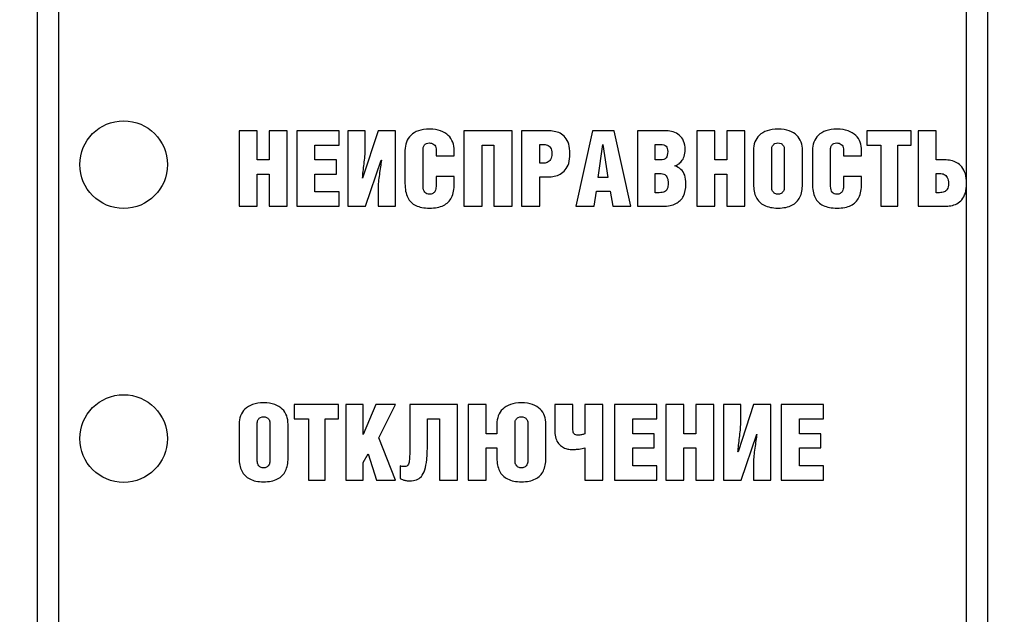
# Model space of a CAD drawing. Units: millimetres. Extents: x 4517 to 4937, y 1593 to 1890.
# Drawn here: x 4678 to 4700, y 1821 to 1835 of the extents above; entities that cross this region are included whole.
import ezdxf

# ---------------------------------------------------------------- set-up
doc = ezdxf.new("R2010")
doc.units = ezdxf.units.MM
doc.styles.get("Standard").update_dxf_attribs({"font": 'arial.ttf'})
doc.dimstyles.new('Bolid 1_2', dxfattribs={"dimtxt": 3.5, "dimasz": 3.5, "dimexe": 0.18, "dimexo": 0.0625, "dimgap": 1, "dimtad": 1, "dimjust": 1, "dimdec": 1, "dimlfac": 2, "dimzin": 0, "dimdsep": 46, "dimtxsty": 'Standard', "dimcen": 0.09, "dimadec": 0, "dimazin": 0, "dimtfac": 1, "dimtdec": 1, "dimtofl": 0, "dimtmove": 0, "dimatfit": 0, "dimfxl": 1, "dimtolj": 1, "dimtzin": 0, "dimarcsym": 0})

# ---------------------------------------------------------------- blocks, each defined once
blk = doc.blocks.new('*D58')
at = {"color": 0, "linetype": 'Continuous', "lineweight": -2, "transparency": 16777216}
for p, q in [((4571.768, 1774.541), (4571.768, 1866.975)), ((4741.768, 1774.541), (4741.768, 1866.975)), ((4575.268, 1866.795), (4738.268, 1866.795))]:
    blk.add_line(p, q, dxfattribs=at)
at = {"color": 0, "linetype": 'Continuous', "transparency": 16777216}
for points in [[(4575.268, 1867.378), (4575.268, 1866.211), (4571.768, 1866.795)], [(4738.268, 1867.378), (4738.268, 1866.211), (4741.768, 1866.795)]]:
    blk.add_solid(points, dxfattribs=at)
at = {"layer": 'Defpoints', "color": 0, "linetype": 'Continuous', "transparency": 16777216}
for p in [(4741.768, 1866.795), (4571.768, 1774.478), (4741.768, 1774.478)]:
    blk.add_point(p, dxfattribs=at)
at = {"color": 0, "linetype": 'Continuous', "transparency": 16777216, "insert": (4653.146, 1869.583), "char_height": 3.5, "attachment_point": 5}
blk.add_mtext('\\A1;340', dxfattribs=at)

msp = doc.modelspace()

# ---------------------------------------------------------------- linework, layer by layer
at = {"linetype": 'Continuous'}
for points, knots in [([(4699.531, 1853.366), (4699.787, 1853.366), (4699.996, 1853.141), (4699.996, 1852.866), (4699.996, 1852.866), (4699.996, 1852.866), (4699.996, 1779.157), (4699.996, 1779.157), (4699.996, 1779.157), (4699.996, 1778.882), (4699.787, 1778.657), (4699.531, 1778.657), (4699.531, 1778.657), (4699.531, 1778.657), (4678.781, 1778.657), (4678.781, 1778.657), (4678.781, 1778.657), (4678.525, 1778.657), (4678.316, 1778.881), (4678.316, 1779.157), (4678.316, 1779.157), (4678.316, 1779.157), (4678.316, 1852.866), (4678.316, 1852.866), (4678.316, 1852.866), (4678.316, 1853.141), (4678.525, 1853.366), (4678.781, 1853.366)], [0.125, 0.125, 0.125, 0.125, 0.25, 0.25, 0.25, 0.25, 0.375, 0.375, 0.375, 0.375, 0.5, 0.5, 0.5, 0.5, 0.625, 0.625, 0.625, 0.625, 0.75, 0.75, 0.75, 0.75, 0.875, 0.875, 0.875, 0.875, 1, 1, 1, 1]), ([(4681.282, 1831.617), (4681.282, 1832.17), (4680.834, 1832.617), (4680.282, 1832.617), (4680.282, 1832.617), (4679.73, 1832.617), (4679.282, 1832.17), (4679.282, 1831.617), (4679.282, 1831.617), (4679.282, 1831.065), (4679.73, 1830.617), (4680.282, 1830.617), (4680.282, 1830.617), (4680.834, 1830.617), (4681.282, 1831.065), (4681.282, 1831.617)], [0, 0, 0, 0, 0.25, 0.25, 0.25, 0.25, 0.5, 0.5, 0.5, 0.5, 0.75, 0.75, 0.75, 0.75, 1, 1, 1, 1]), ([(4687.191, 1832.098), (4687.213, 1832.107), (4687.235, 1832.112), (4687.258, 1832.112), (4687.258, 1832.112), (4687.275, 1832.112), (4687.292, 1832.109), (4687.309, 1832.104)], [0.26470588, 0.26470588, 0.26470588, 0.26470588, 0.29411765, 0.29411765, 0.29411765, 0.29411766, 0.32352941, 0.32352941, 0.32352941, 0.32352941]), ([(4696.488, 1832.098), (4696.51, 1832.107), (4696.532, 1832.112), (4696.556, 1832.112), (4696.556, 1832.112), (4696.572, 1832.112), (4696.589, 1832.109), (4696.607, 1832.104)], [0.26470588, 0.26470588, 0.26470588, 0.26470588, 0.29411765, 0.29411765, 0.29411765, 0.29411766, 0.32352941, 0.32352941, 0.32352941, 0.32352941]), ([(4699.41, 1831.564), (4699.377, 1831.604), (4699.339, 1831.637), (4699.296, 1831.66), (4699.296, 1831.66), (4699.253, 1831.684), (4699.208, 1831.701), (4699.16, 1831.711)], [0.6666667, 0.6666667, 0.6666667, 0.6666667, 0.7333333, 0.7333333, 0.7333333, 0.7333333, 0.8, 0.8, 0.8, 0.8]), ([(4693.055, 1830.901), (4693.094, 1830.977), (4693.113, 1831.068), (4693.113, 1831.176), (4693.113, 1831.176), (4693.113, 1831.256), (4693.103, 1831.322), (4693.084, 1831.376), (4693.084, 1831.376), (4693.064, 1831.43), (4693.036, 1831.474), (4692.998, 1831.509)], [0.1764706, 0.1764706, 0.1764706, 0.1764706, 0.2352941, 0.2352941, 0.2352941, 0.2352941, 0.2941176, 0.2941176, 0.2941176, 0.2941177, 0.3529412, 0.3529412, 0.3529412, 0.3529412]), ([(4694.714, 1830.876), (4694.754, 1830.795), (4694.815, 1830.733), (4694.898, 1830.691), (4694.898, 1830.691), (4694.981, 1830.649), (4695.086, 1830.627), (4695.213, 1830.627)], [0.375, 0.375, 0.375, 0.375, 0.4375, 0.4375, 0.4375, 0.4375, 0.5, 0.5, 0.5, 0.5]), ([(4695.282, 1830.96), (4695.26, 1830.949), (4695.237, 1830.943), (4695.213, 1830.943), (4695.213, 1830.943), (4695.189, 1830.943), (4695.166, 1830.949), (4695.144, 1830.96)], [0.4285714, 0.4285714, 0.4285714, 0.4285714, 0.5, 0.5, 0.5, 0.5, 0.5714286, 0.5714286, 0.5714286, 0.5714286]), ([(4681.282, 1825.367), (4681.282, 1825.92), (4680.834, 1826.367), (4680.282, 1826.367), (4680.282, 1826.367), (4679.73, 1826.367), (4679.282, 1825.92), (4679.282, 1825.367), (4679.282, 1825.367), (4679.282, 1824.815), (4679.73, 1824.367), (4680.282, 1824.367), (4680.282, 1824.367), (4680.834, 1824.367), (4681.282, 1824.815), (4681.282, 1825.367)], [0, 0, 0, 0, 0.25, 0.25, 0.25, 0.25, 0.5, 0.5, 0.5, 0.5, 0.75, 0.75, 0.75, 0.75, 1, 1, 1, 1]), ([(4690.731, 1825.454), (4690.707, 1825.448), (4690.679, 1825.446), (4690.649, 1825.446), (4690.649, 1825.446), (4690.609, 1825.446), (4690.58, 1825.455), (4690.562, 1825.475)], [0.76190476, 0.76190476, 0.76190476, 0.76190476, 0.80952381, 0.80952381, 0.80952381, 0.80952382, 0.85714286, 0.85714286, 0.85714286, 0.85714286]), ([(4690.394, 1825.133), (4690.428, 1825.124), (4690.46, 1825.119), (4690.49, 1825.119), (4690.49, 1825.119), (4690.531, 1825.119), (4690.566, 1825.12), (4690.596, 1825.121)], [0.23809524, 0.23809524, 0.23809524, 0.23809524, 0.28571429, 0.28571429, 0.28571429, 0.2857143, 0.33333333, 0.33333333, 0.33333333, 0.33333333]), ([(4683.544, 1824.714), (4683.522, 1824.703), (4683.499, 1824.697), (4683.475, 1824.697), (4683.475, 1824.697), (4683.451, 1824.697), (4683.428, 1824.703), (4683.406, 1824.714)], [0.4285714, 0.4285714, 0.4285714, 0.4285714, 0.5, 0.5, 0.5, 0.5, 0.5714286, 0.5714286, 0.5714286, 0.5714286]), ([(4689.425, 1824.714), (4689.403, 1824.703), (4689.38, 1824.697), (4689.356, 1824.697), (4689.356, 1824.697), (4689.333, 1824.697), (4689.31, 1824.703), (4689.288, 1824.714)], [0.4285714, 0.4285714, 0.4285714, 0.4285714, 0.5, 0.5, 0.5, 0.5, 0.5714286, 0.5714286, 0.5714286, 0.5714286])]:
    msp.add_open_spline(points, degree=3, knots=knots, dxfattribs=at)
for points in [[(4678.803, 1784.617), (4678.803, 1784.617), (4678.803, 1852.368), (4678.803, 1852.368)], [(4699.51, 1852.368), (4699.51, 1852.368), (4699.51, 1784.617), (4699.51, 1784.617)], [(4682.917, 1832.39), (4682.917, 1832.39), (4682.917, 1830.667), (4682.917, 1830.667)], [(4683.331, 1832.39), (4683.331, 1832.39), (4682.917, 1832.39), (4682.917, 1832.39)], [(4683.331, 1831.725), (4683.331, 1831.725), (4683.331, 1832.39), (4683.331, 1832.39)], [(4683.602, 1832.39), (4683.602, 1832.39), (4683.602, 1831.725), (4683.602, 1831.725)], [(4684.017, 1832.39), (4684.017, 1832.39), (4683.602, 1832.39), (4683.602, 1832.39)], [(4684.017, 1830.667), (4684.017, 1830.667), (4684.017, 1832.39), (4684.017, 1832.39)], [(4684.233, 1832.39), (4684.233, 1832.39), (4684.233, 1830.667), (4684.233, 1830.667)], [(4685.197, 1832.39), (4685.197, 1832.39), (4684.233, 1832.39), (4684.233, 1832.39)], [(4685.197, 1832.064), (4685.197, 1832.064), (4685.197, 1832.39), (4685.197, 1832.39)], [(4685.796, 1832.39), (4685.796, 1832.39), (4685.401, 1832.39), (4685.401, 1832.39)], [(4685.401, 1832.39), (4685.401, 1832.39), (4685.401, 1830.667), (4685.401, 1830.667)], [(4686.086, 1832.39), (4686.086, 1832.39), (4685.736, 1831.308), (4685.736, 1831.308)], [(4685.796, 1831.963), (4685.796, 1831.963), (4685.796, 1832.39), (4685.796, 1832.39)], [(4686.482, 1832.39), (4686.482, 1832.39), (4686.086, 1832.39), (4686.086, 1832.39)], [(4686.482, 1830.667), (4686.482, 1830.667), (4686.482, 1832.39), (4686.482, 1832.39)], [(4686.835, 1832.286), (4686.79, 1832.242), (4686.756, 1832.19), (4686.735, 1832.132)], [(4687.01, 1832.39), (4686.939, 1832.366), (4686.881, 1832.331), (4686.835, 1832.286)], [(4687.263, 1832.428), (4687.165, 1832.428), (4687.081, 1832.415), (4687.01, 1832.39)], [(4687.515, 1832.39), (4687.444, 1832.415), (4687.36, 1832.428), (4687.263, 1832.428)], [(4687.69, 1832.284), (4687.644, 1832.329), (4687.585, 1832.364), (4687.515, 1832.39)], [(4687.791, 1832.129), (4687.769, 1832.188), (4687.735, 1832.24), (4687.69, 1832.284)], [(4689.145, 1832.39), (4689.145, 1832.39), (4688.045, 1832.39), (4688.045, 1832.39)], [(4688.045, 1832.39), (4688.045, 1832.39), (4688.045, 1830.667), (4688.045, 1830.667)], [(4689.145, 1830.667), (4689.145, 1830.667), (4689.145, 1832.39), (4689.145, 1832.39)], [(4689.361, 1832.39), (4689.361, 1832.39), (4689.361, 1830.667), (4689.361, 1830.667)], [(4689.963, 1832.39), (4689.963, 1832.39), (4689.361, 1832.39), (4689.361, 1832.39)], [(4690.107, 1832.377), (4690.06, 1832.386), (4690.011, 1832.39), (4689.963, 1832.39)], [(4690.244, 1832.332), (4690.201, 1832.354), (4690.155, 1832.369), (4690.107, 1832.377)], [(4690.358, 1832.239), (4690.325, 1832.279), (4690.286, 1832.31), (4690.244, 1832.332)], [(4690.437, 1832.088), (4690.418, 1832.149), (4690.392, 1832.2), (4690.358, 1832.239)], [(4690.977, 1832.39), (4690.977, 1832.39), (4690.603, 1830.667), (4690.603, 1830.667)], [(4691.473, 1832.39), (4691.473, 1832.39), (4690.977, 1832.39), (4690.977, 1832.39)], [(4691.854, 1830.667), (4691.854, 1830.667), (4691.473, 1832.39), (4691.473, 1832.39)], [(4692.01, 1832.39), (4692.01, 1832.39), (4692.01, 1830.667), (4692.01, 1830.667)], [(4692.672, 1832.39), (4692.672, 1832.39), (4692.01, 1832.39), (4692.01, 1832.39)], [(4692.823, 1832.366), (4692.773, 1832.382), (4692.723, 1832.39), (4692.672, 1832.39)], [(4692.96, 1832.29), (4692.919, 1832.325), (4692.873, 1832.35), (4692.823, 1832.366)], [(4693.058, 1832.156), (4693.034, 1832.211), (4693.001, 1832.256), (4692.96, 1832.29)], [(4693.358, 1832.39), (4693.358, 1832.39), (4693.358, 1830.667), (4693.358, 1830.667)], [(4693.772, 1832.39), (4693.772, 1832.39), (4693.358, 1832.39), (4693.358, 1832.39)], [(4693.772, 1831.725), (4693.772, 1831.725), (4693.772, 1832.39), (4693.772, 1832.39)], [(4694.043, 1832.39), (4694.043, 1832.39), (4694.043, 1831.725), (4694.043, 1831.725)], [(4694.458, 1832.39), (4694.458, 1832.39), (4694.043, 1832.39), (4694.043, 1832.39)], [(4694.458, 1830.667), (4694.458, 1830.667), (4694.458, 1832.39), (4694.458, 1832.39)], [(4694.789, 1832.288), (4694.743, 1832.244), (4694.709, 1832.192), (4694.687, 1832.134)], [(4694.963, 1832.391), (4694.892, 1832.366), (4694.834, 1832.332), (4694.789, 1832.288)], [(4695.216, 1832.428), (4695.118, 1832.428), (4695.034, 1832.416), (4694.963, 1832.391)], [(4695.467, 1832.39), (4695.397, 1832.415), (4695.313, 1832.428), (4695.216, 1832.428)], [(4695.641, 1832.286), (4695.595, 1832.33), (4695.538, 1832.365), (4695.467, 1832.39)], [(4695.74, 1832.131), (4695.718, 1832.19), (4695.685, 1832.241), (4695.641, 1832.286)], [(4696.133, 1832.286), (4696.087, 1832.242), (4696.054, 1832.19), (4696.032, 1832.132)], [(4696.307, 1832.39), (4696.236, 1832.366), (4696.178, 1832.331), (4696.133, 1832.286)], [(4696.561, 1832.428), (4696.462, 1832.428), (4696.378, 1832.415), (4696.307, 1832.39)], [(4696.812, 1832.39), (4696.742, 1832.415), (4696.658, 1832.428), (4696.561, 1832.428)], [(4696.987, 1832.284), (4696.941, 1832.329), (4696.883, 1832.364), (4696.812, 1832.39)], [(4697.089, 1832.129), (4697.067, 1832.188), (4697.033, 1832.24), (4696.987, 1832.284)], [(4697.237, 1832.39), (4697.237, 1832.39), (4697.237, 1832.064), (4697.237, 1832.064)], [(4698.249, 1832.39), (4698.249, 1832.39), (4697.237, 1832.39), (4697.237, 1832.39)], [(4698.249, 1832.064), (4698.249, 1832.064), (4698.249, 1832.39), (4698.249, 1832.39)], [(4698.412, 1832.39), (4698.412, 1832.39), (4698.412, 1830.667), (4698.412, 1830.667)], [(4698.826, 1832.39), (4698.826, 1832.39), (4698.412, 1832.39), (4698.412, 1832.39)], [(4698.826, 1831.725), (4698.826, 1831.725), (4698.826, 1832.39), (4698.826, 1832.39)], [(4684.648, 1832.064), (4684.648, 1832.064), (4685.197, 1832.064), (4685.197, 1832.064)], [(4684.648, 1831.725), (4684.648, 1831.725), (4684.648, 1832.064), (4684.648, 1832.064)], [(4686.735, 1832.132), (4686.713, 1832.073), (4686.702, 1832.01), (4686.702, 1831.941)], [(4687.117, 1831.985), (4687.118, 1832.014), (4687.125, 1832.038), (4687.138, 1832.057)], [(4687.117, 1831.126), (4687.117, 1831.126), (4687.117, 1831.985), (4687.117, 1831.985)], [(4687.138, 1832.057), (4687.152, 1832.076), (4687.169, 1832.09), (4687.191, 1832.098)], [(4687.309, 1832.104), (4687.327, 1832.098), (4687.343, 1832.09), (4687.358, 1832.079)], [(4687.358, 1832.079), (4687.374, 1832.068), (4687.386, 1832.054), (4687.395, 1832.037)], [(4687.395, 1832.037), (4687.404, 1832.02), (4687.409, 1832), (4687.41, 1831.977)], [(4687.824, 1831.939), (4687.824, 1832.006), (4687.814, 1832.07), (4687.791, 1832.129)], [(4688.46, 1832.064), (4688.46, 1832.064), (4688.731, 1832.064), (4688.731, 1832.064)], [(4688.46, 1830.667), (4688.46, 1830.667), (4688.46, 1832.064), (4688.46, 1832.064)], [(4688.731, 1832.064), (4688.731, 1832.064), (4688.731, 1830.667), (4688.731, 1830.667)], [(4689.776, 1831.649), (4689.776, 1831.649), (4689.776, 1832.08), (4689.776, 1832.08)], [(4689.776, 1832.08), (4689.776, 1832.08), (4689.843, 1832.08), (4689.843, 1832.08)], [(4689.843, 1832.08), (4689.883, 1832.081), (4689.919, 1832.075), (4689.95, 1832.064)], [(4689.95, 1832.064), (4689.982, 1832.052), (4690.006, 1832.03), (4690.024, 1832)], [(4690.024, 1832), (4690.042, 1831.969), (4690.051, 1831.926), (4690.052, 1831.869)], [(4690.466, 1831.865), (4690.466, 1831.952), (4690.456, 1832.026), (4690.437, 1832.088)], [(4691.109, 1831.322), (4691.109, 1831.322), (4691.217, 1832.08), (4691.217, 1832.08)], [(4691.217, 1832.08), (4691.217, 1832.08), (4691.219, 1832.08), (4691.219, 1832.08)], [(4691.219, 1832.08), (4691.219, 1832.08), (4691.329, 1831.322), (4691.329, 1831.322)], [(4692.411, 1831.725), (4692.411, 1831.725), (4692.411, 1832.08), (4692.411, 1832.08)], [(4692.411, 1832.08), (4692.411, 1832.08), (4692.533, 1832.08), (4692.533, 1832.08)], [(4692.533, 1832.08), (4692.591, 1832.08), (4692.633, 1832.066), (4692.658, 1832.038)], [(4692.658, 1832.038), (4692.684, 1832.01), (4692.696, 1831.971), (4692.696, 1831.92)], [(4693.096, 1831.958), (4693.096, 1832.035), (4693.083, 1832.101), (4693.058, 1832.156)], [(4694.687, 1832.134), (4694.665, 1832.075), (4694.655, 1832.012), (4694.655, 1831.944)], [(4695.07, 1831.97), (4695.07, 1832.003), (4695.077, 1832.03), (4695.091, 1832.05)], [(4695.091, 1832.05), (4695.105, 1832.072), (4695.122, 1832.087), (4695.144, 1832.097)], [(4695.144, 1832.097), (4695.166, 1832.107), (4695.189, 1832.112), (4695.213, 1832.112)], [(4695.213, 1832.112), (4695.237, 1832.112), (4695.26, 1832.107), (4695.282, 1832.097)], [(4695.282, 1832.097), (4695.303, 1832.087), (4695.321, 1832.072), (4695.335, 1832.05)], [(4695.335, 1832.05), (4695.35, 1832.03), (4695.357, 1832.003), (4695.357, 1831.97)], [(4695.772, 1831.941), (4695.772, 1832.009), (4695.762, 1832.072), (4695.74, 1832.131)], [(4696.032, 1832.132), (4696.01, 1832.073), (4696, 1832.01), (4696, 1831.941)], [(4696.414, 1831.985), (4696.415, 1832.014), (4696.422, 1832.038), (4696.436, 1832.057)], [(4696.414, 1831.126), (4696.414, 1831.126), (4696.414, 1831.985), (4696.414, 1831.985)], [(4696.436, 1832.057), (4696.449, 1832.076), (4696.467, 1832.09), (4696.488, 1832.098)], [(4696.607, 1832.104), (4696.624, 1832.098), (4696.641, 1832.09), (4696.656, 1832.079)], [(4696.656, 1832.079), (4696.671, 1832.068), (4696.683, 1832.054), (4696.693, 1832.037)], [(4696.693, 1832.037), (4696.702, 1832.02), (4696.707, 1832), (4696.707, 1831.977)], [(4697.122, 1831.939), (4697.122, 1832.006), (4697.111, 1832.07), (4697.089, 1832.129)], [(4697.237, 1832.064), (4697.237, 1832.064), (4697.563, 1832.064), (4697.563, 1832.064)], [(4697.563, 1832.064), (4697.563, 1832.064), (4697.563, 1830.667), (4697.563, 1830.667)], [(4697.944, 1830.667), (4697.944, 1830.667), (4697.944, 1832.064), (4697.944, 1832.064)], [(4697.944, 1832.064), (4697.944, 1832.064), (4698.249, 1832.064), (4698.249, 1832.064)], [(4685.768, 1831.635), (4685.776, 1831.694), (4685.782, 1831.751), (4685.788, 1831.807)], [(4685.788, 1831.807), (4685.793, 1831.863), (4685.796, 1831.915), (4685.796, 1831.963)], [(4686.702, 1831.941), (4686.702, 1831.941), (4686.702, 1831.19), (4686.702, 1831.19)], [(4687.41, 1831.977), (4687.41, 1831.977), (4687.41, 1831.821), (4687.41, 1831.821)], [(4687.41, 1831.821), (4687.41, 1831.821), (4687.824, 1831.821), (4687.824, 1831.821)], [(4687.824, 1831.821), (4687.824, 1831.821), (4687.824, 1831.939), (4687.824, 1831.939)], [(4690.052, 1831.869), (4690.051, 1831.813), (4690.041, 1831.769), (4690.022, 1831.737)], [(4690.438, 1831.647), (4690.456, 1831.707), (4690.466, 1831.78), (4690.466, 1831.865)], [(4692.658, 1831.771), (4692.633, 1831.74), (4692.591, 1831.725), (4692.533, 1831.725)], [(4692.696, 1831.92), (4692.696, 1831.852), (4692.684, 1831.802), (4692.658, 1831.771)], [(4693.013, 1831.695), (4693.037, 1831.725), (4693.057, 1831.761), (4693.072, 1831.805)], [(4693.072, 1831.805), (4693.088, 1831.848), (4693.096, 1831.899), (4693.096, 1831.958)], [(4694.655, 1831.944), (4694.655, 1831.944), (4694.655, 1831.169), (4694.655, 1831.169)], [(4695.07, 1831.097), (4695.07, 1831.097), (4695.07, 1831.97), (4695.07, 1831.97)], [(4695.357, 1831.97), (4695.357, 1831.97), (4695.357, 1831.097), (4695.357, 1831.097)], [(4695.772, 1831.169), (4695.772, 1831.169), (4695.772, 1831.941), (4695.772, 1831.941)], [(4696, 1831.941), (4696, 1831.941), (4696, 1831.19), (4696, 1831.19)], [(4696.707, 1831.977), (4696.707, 1831.977), (4696.707, 1831.821), (4696.707, 1831.821)], [(4696.707, 1831.821), (4696.707, 1831.821), (4697.122, 1831.821), (4697.122, 1831.821)], [(4697.122, 1831.821), (4697.122, 1831.821), (4697.122, 1831.939), (4697.122, 1831.939)], [(4683.602, 1831.725), (4683.602, 1831.725), (4683.331, 1831.725), (4683.331, 1831.725)], [(4685.139, 1831.725), (4685.139, 1831.725), (4684.648, 1831.725), (4684.648, 1831.725)], [(4685.139, 1831.399), (4685.139, 1831.399), (4685.139, 1831.725), (4685.139, 1831.725)], [(4685.747, 1831.464), (4685.754, 1831.52), (4685.761, 1831.577), (4685.768, 1831.635)], [(4685.803, 1830.667), (4685.803, 1830.667), (4686.16, 1831.716), (4686.16, 1831.716)], [(4686.143, 1831.564), (4686.135, 1831.508), (4686.126, 1831.452), (4686.117, 1831.393)], [(4686.163, 1831.716), (4686.158, 1831.67), (4686.151, 1831.619), (4686.143, 1831.564)], [(4686.16, 1831.716), (4686.16, 1831.716), (4686.163, 1831.716), (4686.163, 1831.716)], [(4689.85, 1831.649), (4689.85, 1831.649), (4689.776, 1831.649), (4689.776, 1831.649)], [(4689.948, 1831.668), (4689.918, 1831.655), (4689.885, 1831.648), (4689.85, 1831.649)], [(4690.022, 1831.737), (4690.003, 1831.704), (4689.979, 1831.681), (4689.948, 1831.668)], [(4690.36, 1831.496), (4690.392, 1831.536), (4690.418, 1831.586), (4690.438, 1831.647)], [(4692.533, 1831.725), (4692.533, 1831.725), (4692.411, 1831.725), (4692.411, 1831.725)], [(4692.861, 1831.593), (4692.885, 1831.598), (4692.91, 1831.609), (4692.937, 1831.625)], [(4692.998, 1831.509), (4692.961, 1831.543), (4692.915, 1831.571), (4692.861, 1831.593)], [(4692.937, 1831.625), (4692.963, 1831.642), (4692.989, 1831.665), (4693.013, 1831.695)], [(4694.043, 1831.725), (4694.043, 1831.725), (4693.772, 1831.725), (4693.772, 1831.725)], [(4699.013, 1831.725), (4699.013, 1831.725), (4698.826, 1831.725), (4698.826, 1831.725)], [(4699.16, 1831.711), (4699.111, 1831.721), (4699.062, 1831.726), (4699.013, 1831.725)], [(4699.488, 1831.411), (4699.469, 1831.472), (4699.443, 1831.523), (4699.41, 1831.564)], [(4683.331, 1831.399), (4683.331, 1831.399), (4683.602, 1831.399), (4683.602, 1831.399)], [(4683.331, 1830.667), (4683.331, 1830.667), (4683.331, 1831.399), (4683.331, 1831.399)], [(4683.602, 1831.399), (4683.602, 1831.399), (4683.602, 1830.667), (4683.602, 1830.667)], [(4684.648, 1831.399), (4684.648, 1831.399), (4685.139, 1831.399), (4685.139, 1831.399)], [(4684.648, 1830.994), (4684.648, 1830.994), (4684.648, 1831.399), (4684.648, 1831.399)], [(4685.734, 1831.308), (4685.737, 1831.356), (4685.741, 1831.408), (4685.747, 1831.464)], [(4685.736, 1831.308), (4685.736, 1831.308), (4685.734, 1831.308), (4685.734, 1831.308)], [(4686.117, 1831.393), (4686.109, 1831.334), (4686.101, 1831.277), (4686.095, 1831.222)], [(4687.824, 1831.349), (4687.824, 1831.349), (4687.41, 1831.349), (4687.41, 1831.349)], [(4687.41, 1831.349), (4687.41, 1831.349), (4687.41, 1831.121), (4687.41, 1831.121)], [(4687.824, 1831.188), (4687.824, 1831.188), (4687.824, 1831.349), (4687.824, 1831.349)], [(4689.776, 1830.667), (4689.776, 1830.667), (4689.776, 1831.339), (4689.776, 1831.339)], [(4689.776, 1831.339), (4689.776, 1831.339), (4689.963, 1831.339), (4689.963, 1831.339)], [(4689.963, 1831.339), (4690.012, 1831.339), (4690.061, 1831.344), (4690.109, 1831.353)], [(4690.109, 1831.353), (4690.157, 1831.363), (4690.203, 1831.379), (4690.246, 1831.402)], [(4690.246, 1831.402), (4690.288, 1831.425), (4690.326, 1831.456), (4690.36, 1831.496)], [(4691.329, 1831.322), (4691.329, 1831.322), (4691.109, 1831.322), (4691.109, 1831.322)], [(4692.411, 1830.977), (4692.411, 1830.977), (4692.411, 1831.416), (4692.411, 1831.416)], [(4692.411, 1831.416), (4692.411, 1831.416), (4692.514, 1831.416), (4692.514, 1831.416)], [(4692.514, 1831.416), (4692.562, 1831.416), (4692.6, 1831.407), (4692.629, 1831.39)], [(4692.629, 1831.39), (4692.656, 1831.373), (4692.676, 1831.348), (4692.688, 1831.315)], [(4692.688, 1831.315), (4692.7, 1831.282), (4692.706, 1831.241), (4692.706, 1831.193)], [(4693.772, 1831.399), (4693.772, 1831.399), (4694.043, 1831.399), (4694.043, 1831.399)], [(4693.772, 1830.667), (4693.772, 1830.667), (4693.772, 1831.399), (4693.772, 1831.399)], [(4694.043, 1831.399), (4694.043, 1831.399), (4694.043, 1830.667), (4694.043, 1830.667)], [(4697.122, 1831.349), (4697.122, 1831.349), (4696.707, 1831.349), (4696.707, 1831.349)], [(4696.707, 1831.349), (4696.707, 1831.349), (4696.707, 1831.121), (4696.707, 1831.121)], [(4697.122, 1831.188), (4697.122, 1831.188), (4697.122, 1831.349), (4697.122, 1831.349)], [(4698.826, 1830.977), (4698.826, 1830.977), (4698.826, 1831.416), (4698.826, 1831.416)], [(4698.826, 1831.416), (4698.826, 1831.416), (4698.905, 1831.416), (4698.905, 1831.416)], [(4698.905, 1831.416), (4698.94, 1831.416), (4698.973, 1831.41), (4699.002, 1831.395)], [(4699.002, 1831.395), (4699.032, 1831.381), (4699.056, 1831.357), (4699.074, 1831.324)], [(4699.074, 1831.324), (4699.092, 1831.29), (4699.102, 1831.245), (4699.102, 1831.188)], [(4699.517, 1831.193), (4699.516, 1831.278), (4699.507, 1831.35), (4699.488, 1831.411)], [(4686.095, 1831.222), (4686.089, 1831.166), (4686.087, 1831.115), (4686.086, 1831.068)], [(4686.702, 1831.19), (4686.702, 1831.059), (4686.722, 1830.951), (4686.763, 1830.868)], [(4687.155, 1830.986), (4687.13, 1831.015), (4687.118, 1831.061), (4687.117, 1831.126)], [(4687.41, 1831.121), (4687.41, 1831.078), (4687.403, 1831.043), (4687.39, 1831.017)], [(4687.764, 1830.869), (4687.804, 1830.952), (4687.824, 1831.058), (4687.824, 1831.188)], [(4692.706, 1831.193), (4692.706, 1831.141), (4692.7, 1831.099), (4692.688, 1831.068)], [(4694.655, 1831.169), (4694.655, 1831.054), (4694.674, 1830.957), (4694.714, 1830.876)], [(4695.091, 1831.011), (4695.077, 1831.034), (4695.07, 1831.063), (4695.07, 1831.097)], [(4695.357, 1831.097), (4695.357, 1831.063), (4695.35, 1831.034), (4695.335, 1831.011)], [(4695.714, 1830.876), (4695.753, 1830.957), (4695.772, 1831.054), (4695.772, 1831.169)], [(4696, 1831.19), (4696, 1831.059), (4696.02, 1830.951), (4696.06, 1830.868)], [(4696.453, 1830.986), (4696.428, 1831.015), (4696.415, 1831.061), (4696.414, 1831.126)], [(4696.707, 1831.121), (4696.707, 1831.078), (4696.7, 1831.043), (4696.687, 1831.017)], [(4697.061, 1830.869), (4697.102, 1830.952), (4697.122, 1831.058), (4697.122, 1831.188)], [(4699.102, 1831.188), (4699.102, 1831.132), (4699.093, 1831.088), (4699.076, 1831.058)], [(4699.488, 1830.97), (4699.507, 1831.031), (4699.516, 1831.105), (4699.517, 1831.193)], [(4685.197, 1830.994), (4685.197, 1830.994), (4684.648, 1830.994), (4684.648, 1830.994)], [(4685.197, 1830.667), (4685.197, 1830.667), (4685.197, 1830.994), (4685.197, 1830.994)], [(4686.086, 1831.068), (4686.086, 1831.068), (4686.086, 1830.667), (4686.086, 1830.667)], [(4686.763, 1830.868), (4686.804, 1830.785), (4686.865, 1830.724), (4686.948, 1830.685)], [(4687.258, 1830.943), (4687.215, 1830.943), (4687.181, 1830.957), (4687.155, 1830.986)], [(4687.337, 1830.961), (4687.314, 1830.949), (4687.288, 1830.943), (4687.258, 1830.943)], [(4687.39, 1831.017), (4687.378, 1830.991), (4687.36, 1830.972), (4687.337, 1830.961)], [(4687.579, 1830.686), (4687.662, 1830.725), (4687.724, 1830.786), (4687.764, 1830.869)], [(4691.015, 1830.667), (4691.015, 1830.667), (4691.068, 1831.013), (4691.068, 1831.013)], [(4691.068, 1831.013), (4691.068, 1831.013), (4691.385, 1831.013), (4691.385, 1831.013)], [(4691.385, 1831.013), (4691.385, 1831.013), (4691.447, 1830.667), (4691.447, 1830.667)], [(4692.504, 1830.977), (4692.504, 1830.977), (4692.411, 1830.977), (4692.411, 1830.977)], [(4692.626, 1830.998), (4692.596, 1830.984), (4692.556, 1830.977), (4692.504, 1830.977)], [(4692.688, 1831.068), (4692.676, 1831.036), (4692.655, 1831.013), (4692.626, 1830.998)], [(4692.881, 1830.728), (4692.959, 1830.768), (4693.017, 1830.826), (4693.055, 1830.901)], [(4695.144, 1830.96), (4695.122, 1830.971), (4695.105, 1830.989), (4695.091, 1831.011)], [(4695.335, 1831.011), (4695.321, 1830.989), (4695.303, 1830.971), (4695.282, 1830.96)], [(4695.531, 1830.691), (4695.613, 1830.733), (4695.674, 1830.795), (4695.714, 1830.876)], [(4696.06, 1830.868), (4696.101, 1830.785), (4696.163, 1830.724), (4696.246, 1830.685)], [(4696.556, 1830.943), (4696.512, 1830.943), (4696.478, 1830.957), (4696.453, 1830.986)], [(4696.635, 1830.961), (4696.612, 1830.949), (4696.586, 1830.943), (4696.556, 1830.943)], [(4696.687, 1831.017), (4696.675, 1830.991), (4696.657, 1830.972), (4696.635, 1830.961)], [(4696.877, 1830.686), (4696.959, 1830.725), (4697.021, 1830.786), (4697.061, 1830.869)], [(4698.898, 1830.977), (4698.898, 1830.977), (4698.826, 1830.977), (4698.826, 1830.977)], [(4699.004, 1830.994), (4698.974, 1830.982), (4698.939, 1830.977), (4698.898, 1830.977)], [(4699.076, 1831.058), (4699.059, 1831.027), (4699.035, 1831.006), (4699.004, 1830.994)], [(4699.409, 1830.818), (4699.442, 1830.858), (4699.468, 1830.908), (4699.488, 1830.97)], [(4682.917, 1830.667), (4682.917, 1830.667), (4683.331, 1830.667), (4683.331, 1830.667)], [(4683.602, 1830.667), (4683.602, 1830.667), (4684.017, 1830.667), (4684.017, 1830.667)], [(4684.233, 1830.667), (4684.233, 1830.667), (4685.197, 1830.667), (4685.197, 1830.667)], [(4685.401, 1830.667), (4685.401, 1830.667), (4685.803, 1830.667), (4685.803, 1830.667)], [(4686.086, 1830.667), (4686.086, 1830.667), (4686.482, 1830.667), (4686.482, 1830.667)], [(4686.948, 1830.685), (4687.032, 1830.646), (4687.136, 1830.626), (4687.263, 1830.627)], [(4687.263, 1830.627), (4687.391, 1830.626), (4687.496, 1830.646), (4687.579, 1830.686)], [(4688.045, 1830.667), (4688.045, 1830.667), (4688.46, 1830.667), (4688.46, 1830.667)], [(4688.731, 1830.667), (4688.731, 1830.667), (4689.145, 1830.667), (4689.145, 1830.667)], [(4689.361, 1830.667), (4689.361, 1830.667), (4689.776, 1830.667), (4689.776, 1830.667)], [(4690.603, 1830.667), (4690.603, 1830.667), (4691.015, 1830.667), (4691.015, 1830.667)], [(4691.447, 1830.667), (4691.447, 1830.667), (4691.854, 1830.667), (4691.854, 1830.667)], [(4692.01, 1830.667), (4692.01, 1830.667), (4692.588, 1830.667), (4692.588, 1830.667)], [(4692.588, 1830.667), (4692.706, 1830.668), (4692.803, 1830.688), (4692.881, 1830.728)], [(4693.358, 1830.667), (4693.358, 1830.667), (4693.772, 1830.667), (4693.772, 1830.667)], [(4694.043, 1830.667), (4694.043, 1830.667), (4694.458, 1830.667), (4694.458, 1830.667)], [(4695.213, 1830.627), (4695.342, 1830.627), (4695.448, 1830.649), (4695.531, 1830.691)], [(4696.246, 1830.685), (4696.329, 1830.646), (4696.434, 1830.626), (4696.561, 1830.627)], [(4696.561, 1830.627), (4696.689, 1830.626), (4696.794, 1830.646), (4696.877, 1830.686)], [(4697.563, 1830.667), (4697.563, 1830.667), (4697.944, 1830.667), (4697.944, 1830.667)], [(4698.412, 1830.667), (4698.412, 1830.667), (4699.013, 1830.667), (4699.013, 1830.667)], [(4699.013, 1830.667), (4699.062, 1830.667), (4699.11, 1830.672), (4699.158, 1830.68)], [(4699.158, 1830.68), (4699.206, 1830.689), (4699.251, 1830.704), (4699.294, 1830.726)], [(4699.294, 1830.726), (4699.337, 1830.748), (4699.375, 1830.779), (4699.409, 1830.818)], [(4683.225, 1826.145), (4683.154, 1826.12), (4683.096, 1826.085), (4683.051, 1826.041)], [(4683.478, 1826.182), (4683.38, 1826.182), (4683.296, 1826.169), (4683.225, 1826.145)], [(4683.729, 1826.144), (4683.659, 1826.169), (4683.575, 1826.182), (4683.478, 1826.182)], [(4683.902, 1826.039), (4683.857, 1826.084), (4683.8, 1826.119), (4683.729, 1826.144)], [(4684.175, 1826.144), (4684.175, 1826.144), (4684.175, 1825.818), (4684.175, 1825.818)], [(4685.187, 1826.144), (4685.187, 1826.144), (4684.175, 1826.144), (4684.175, 1826.144)], [(4685.187, 1825.818), (4685.187, 1825.818), (4685.187, 1826.144), (4685.187, 1826.144)], [(4685.35, 1826.144), (4685.35, 1826.144), (4685.35, 1824.421), (4685.35, 1824.421)], [(4685.746, 1826.144), (4685.746, 1826.144), (4685.35, 1826.144), (4685.35, 1826.144)], [(4685.746, 1825.458), (4685.746, 1825.458), (4685.746, 1826.144), (4685.746, 1826.144)], [(4686.036, 1826.144), (4686.036, 1826.144), (4685.746, 1825.458), (4685.746, 1825.458)], [(4686.487, 1826.144), (4686.487, 1826.144), (4686.036, 1826.144), (4686.036, 1826.144)], [(4686.105, 1825.383), (4686.105, 1825.383), (4686.487, 1826.144), (4686.487, 1826.144)], [(4687.901, 1826.144), (4687.901, 1826.144), (4686.813, 1826.144), (4686.813, 1826.144)], [(4686.813, 1826.144), (4686.813, 1826.144), (4686.813, 1825.331), (4686.813, 1825.331)], [(4687.901, 1824.421), (4687.901, 1824.421), (4687.901, 1826.144), (4687.901, 1826.144)], [(4688.141, 1826.144), (4688.141, 1826.144), (4688.141, 1824.421), (4688.141, 1824.421)], [(4688.556, 1826.144), (4688.556, 1826.144), (4688.141, 1826.144), (4688.141, 1826.144)], [(4688.556, 1825.479), (4688.556, 1825.479), (4688.556, 1826.144), (4688.556, 1826.144)], [(4689.106, 1826.145), (4689.035, 1826.12), (4688.977, 1826.085), (4688.932, 1826.041)], [(4689.359, 1826.182), (4689.261, 1826.182), (4689.177, 1826.169), (4689.106, 1826.145)], [(4689.611, 1826.144), (4689.541, 1826.169), (4689.456, 1826.182), (4689.359, 1826.182)], [(4689.785, 1826.039), (4689.74, 1826.084), (4689.682, 1826.119), (4689.611, 1826.144)], [(4690.534, 1826.144), (4690.534, 1826.144), (4690.119, 1826.144), (4690.119, 1826.144)], [(4690.119, 1826.144), (4690.119, 1826.144), (4690.119, 1825.53), (4690.119, 1825.53)], [(4690.534, 1825.566), (4690.534, 1825.566), (4690.534, 1826.144), (4690.534, 1826.144)], [(4690.804, 1826.144), (4690.804, 1826.144), (4690.804, 1825.479), (4690.804, 1825.479)], [(4691.219, 1826.144), (4691.219, 1826.144), (4690.804, 1826.144), (4690.804, 1826.144)], [(4691.219, 1824.421), (4691.219, 1824.421), (4691.219, 1826.144), (4691.219, 1826.144)], [(4691.483, 1826.144), (4691.483, 1826.144), (4691.483, 1824.421), (4691.483, 1824.421)], [(4692.447, 1826.144), (4692.447, 1826.144), (4691.483, 1826.144), (4691.483, 1826.144)], [(4692.447, 1825.818), (4692.447, 1825.818), (4692.447, 1826.144), (4692.447, 1826.144)], [(4692.651, 1826.144), (4692.651, 1826.144), (4692.651, 1824.421), (4692.651, 1824.421)], [(4693.065, 1826.144), (4693.065, 1826.144), (4692.651, 1826.144), (4692.651, 1826.144)], [(4693.065, 1825.479), (4693.065, 1825.479), (4693.065, 1826.144), (4693.065, 1826.144)], [(4693.336, 1826.144), (4693.336, 1826.144), (4693.336, 1825.479), (4693.336, 1825.479)], [(4693.751, 1826.144), (4693.751, 1826.144), (4693.336, 1826.144), (4693.336, 1826.144)], [(4693.751, 1824.421), (4693.751, 1824.421), (4693.751, 1826.144), (4693.751, 1826.144)], [(4694.362, 1826.144), (4694.362, 1826.144), (4693.967, 1826.144), (4693.967, 1826.144)], [(4693.967, 1826.144), (4693.967, 1826.144), (4693.967, 1824.421), (4693.967, 1824.421)], [(4694.652, 1826.144), (4694.652, 1826.144), (4694.302, 1825.062), (4694.302, 1825.062)], [(4694.362, 1825.717), (4694.362, 1825.717), (4694.362, 1826.144), (4694.362, 1826.144)], [(4695.048, 1826.144), (4695.048, 1826.144), (4694.652, 1826.144), (4694.652, 1826.144)], [(4695.048, 1824.421), (4695.048, 1824.421), (4695.048, 1826.144), (4695.048, 1826.144)], [(4695.288, 1826.144), (4695.288, 1826.144), (4695.288, 1824.421), (4695.288, 1824.421)], [(4696.252, 1826.144), (4696.252, 1826.144), (4695.288, 1826.144), (4695.288, 1826.144)], [(4696.252, 1825.818), (4696.252, 1825.818), (4696.252, 1826.144), (4696.252, 1826.144)], [(4683.051, 1826.041), (4683.005, 1825.997), (4682.971, 1825.946), (4682.949, 1825.888)], [(4684.002, 1825.885), (4683.98, 1825.943), (4683.947, 1825.995), (4683.902, 1826.039)], [(4688.932, 1826.041), (4688.886, 1825.997), (4688.853, 1825.946), (4688.831, 1825.888)], [(4689.885, 1825.885), (4689.863, 1825.943), (4689.83, 1825.995), (4689.785, 1826.039)], [(4682.949, 1825.888), (4682.927, 1825.829), (4682.917, 1825.766), (4682.917, 1825.698)], [(4682.917, 1825.698), (4682.917, 1825.698), (4682.917, 1824.923), (4682.917, 1824.923)], [(4683.331, 1825.724), (4683.332, 1825.757), (4683.339, 1825.784), (4683.353, 1825.804)], [(4683.331, 1824.851), (4683.331, 1824.851), (4683.331, 1825.724), (4683.331, 1825.724)], [(4683.353, 1825.804), (4683.367, 1825.826), (4683.384, 1825.841), (4683.406, 1825.851)], [(4683.406, 1825.851), (4683.428, 1825.861), (4683.451, 1825.866), (4683.475, 1825.866)], [(4683.475, 1825.866), (4683.499, 1825.866), (4683.522, 1825.861), (4683.544, 1825.851)], [(4683.544, 1825.851), (4683.565, 1825.841), (4683.583, 1825.826), (4683.597, 1825.804)], [(4683.597, 1825.804), (4683.612, 1825.784), (4683.619, 1825.757), (4683.619, 1825.724)], [(4683.619, 1825.724), (4683.619, 1825.724), (4683.619, 1824.851), (4683.619, 1824.851)], [(4684.034, 1825.695), (4684.034, 1825.763), (4684.024, 1825.826), (4684.002, 1825.885)], [(4684.034, 1824.923), (4684.034, 1824.923), (4684.034, 1825.695), (4684.034, 1825.695)], [(4684.175, 1825.818), (4684.175, 1825.818), (4684.501, 1825.818), (4684.501, 1825.818)], [(4684.501, 1825.818), (4684.501, 1825.818), (4684.501, 1824.421), (4684.501, 1824.421)], [(4684.883, 1824.421), (4684.883, 1824.421), (4684.883, 1825.818), (4684.883, 1825.818)], [(4684.883, 1825.818), (4684.883, 1825.818), (4685.187, 1825.818), (4685.187, 1825.818)], [(4687.213, 1825.818), (4687.213, 1825.818), (4687.486, 1825.818), (4687.486, 1825.818)], [(4687.213, 1825.225), (4687.213, 1825.225), (4687.213, 1825.818), (4687.213, 1825.818)], [(4687.486, 1825.818), (4687.486, 1825.818), (4687.486, 1824.421), (4687.486, 1824.421)], [(4688.831, 1825.888), (4688.809, 1825.829), (4688.798, 1825.766), (4688.798, 1825.698)], [(4688.798, 1825.698), (4688.798, 1825.698), (4688.798, 1825.479), (4688.798, 1825.479)], [(4689.213, 1825.724), (4689.213, 1825.757), (4689.22, 1825.784), (4689.235, 1825.804)], [(4689.213, 1824.851), (4689.213, 1824.851), (4689.213, 1825.724), (4689.213, 1825.724)], [(4689.235, 1825.804), (4689.248, 1825.826), (4689.266, 1825.841), (4689.288, 1825.851)], [(4689.288, 1825.851), (4689.31, 1825.861), (4689.333, 1825.866), (4689.356, 1825.866)], [(4689.356, 1825.866), (4689.38, 1825.866), (4689.403, 1825.861), (4689.425, 1825.851)], [(4689.425, 1825.851), (4689.447, 1825.841), (4689.466, 1825.826), (4689.48, 1825.804)], [(4689.48, 1825.804), (4689.495, 1825.784), (4689.502, 1825.757), (4689.503, 1825.724)], [(4689.503, 1825.724), (4689.503, 1825.724), (4689.503, 1824.851), (4689.503, 1824.851)], [(4689.917, 1825.695), (4689.917, 1825.763), (4689.907, 1825.826), (4689.885, 1825.885)], [(4689.917, 1824.923), (4689.917, 1824.923), (4689.917, 1825.695), (4689.917, 1825.695)], [(4691.898, 1825.818), (4691.898, 1825.818), (4692.447, 1825.818), (4692.447, 1825.818)], [(4691.898, 1825.479), (4691.898, 1825.479), (4691.898, 1825.818), (4691.898, 1825.818)], [(4694.354, 1825.561), (4694.359, 1825.617), (4694.362, 1825.669), (4694.362, 1825.717)], [(4695.703, 1825.818), (4695.703, 1825.818), (4696.252, 1825.818), (4696.252, 1825.818)], [(4695.703, 1825.479), (4695.703, 1825.479), (4695.703, 1825.818), (4695.703, 1825.818)], [(4688.798, 1825.479), (4688.798, 1825.479), (4688.556, 1825.479), (4688.556, 1825.479)], [(4690.119, 1825.53), (4690.119, 1825.469), (4690.127, 1825.416), (4690.143, 1825.371)], [(4690.562, 1825.475), (4690.543, 1825.495), (4690.534, 1825.525), (4690.534, 1825.566)], [(4690.804, 1825.479), (4690.78, 1825.467), (4690.755, 1825.459), (4690.731, 1825.454)], [(4692.389, 1825.479), (4692.389, 1825.479), (4691.898, 1825.479), (4691.898, 1825.479)], [(4692.389, 1825.153), (4692.389, 1825.153), (4692.389, 1825.479), (4692.389, 1825.479)], [(4693.336, 1825.479), (4693.336, 1825.479), (4693.065, 1825.479), (4693.065, 1825.479)], [(4694.335, 1825.389), (4694.342, 1825.448), (4694.349, 1825.505), (4694.354, 1825.561)], [(4694.37, 1824.421), (4694.37, 1824.421), (4694.727, 1825.47), (4694.727, 1825.47)], [(4694.729, 1825.47), (4694.724, 1825.424), (4694.718, 1825.373), (4694.709, 1825.318)], [(4694.727, 1825.47), (4694.727, 1825.47), (4694.729, 1825.47), (4694.729, 1825.47)], [(4696.194, 1825.479), (4696.194, 1825.479), (4695.703, 1825.479), (4695.703, 1825.479)], [(4696.194, 1825.153), (4696.194, 1825.153), (4696.194, 1825.479), (4696.194, 1825.479)], [(4686.487, 1824.421), (4686.487, 1824.421), (4686.105, 1825.383), (4686.105, 1825.383)], [(4686.813, 1825.331), (4686.813, 1825.225), (4686.812, 1825.135), (4686.811, 1825.064)], [(4690.143, 1825.371), (4690.159, 1825.325), (4690.179, 1825.287), (4690.206, 1825.255)], [(4690.206, 1825.255), (4690.233, 1825.223), (4690.262, 1825.197), (4690.294, 1825.177)], [(4694.314, 1825.217), (4694.32, 1825.273), (4694.327, 1825.331), (4694.335, 1825.389)], [(4694.709, 1825.318), (4694.701, 1825.262), (4694.692, 1825.205), (4694.684, 1825.147)], [(4685.746, 1824.822), (4685.746, 1824.822), (4685.858, 1825.021), (4685.858, 1825.021)], [(4685.858, 1825.021), (4685.858, 1825.021), (4686.05, 1824.421), (4686.05, 1824.421)], [(4686.811, 1825.064), (4686.81, 1824.991), (4686.807, 1824.933), (4686.803, 1824.888)], [(4687.198, 1824.889), (4687.208, 1824.983), (4687.213, 1825.095), (4687.213, 1825.225)], [(4688.556, 1825.153), (4688.556, 1825.153), (4688.798, 1825.153), (4688.798, 1825.153)], [(4688.556, 1824.421), (4688.556, 1824.421), (4688.556, 1825.153), (4688.556, 1825.153)], [(4688.798, 1825.153), (4688.798, 1825.153), (4688.798, 1824.923), (4688.798, 1824.923)], [(4690.294, 1825.177), (4690.327, 1825.157), (4690.36, 1825.142), (4690.394, 1825.133)], [(4690.596, 1825.121), (4690.625, 1825.123), (4690.652, 1825.125), (4690.675, 1825.127)], [(4690.675, 1825.127), (4690.699, 1825.13), (4690.721, 1825.133), (4690.741, 1825.138)], [(4690.741, 1825.138), (4690.761, 1825.142), (4690.783, 1825.147), (4690.804, 1825.153)], [(4690.804, 1825.153), (4690.804, 1825.153), (4690.804, 1824.421), (4690.804, 1824.421)], [(4691.898, 1825.153), (4691.898, 1825.153), (4692.389, 1825.153), (4692.389, 1825.153)], [(4691.898, 1824.748), (4691.898, 1824.748), (4691.898, 1825.153), (4691.898, 1825.153)], [(4693.065, 1825.153), (4693.065, 1825.153), (4693.336, 1825.153), (4693.336, 1825.153)], [(4693.065, 1824.421), (4693.065, 1824.421), (4693.065, 1825.153), (4693.065, 1825.153)], [(4693.336, 1825.153), (4693.336, 1825.153), (4693.336, 1824.421), (4693.336, 1824.421)], [(4694.3, 1825.062), (4694.303, 1825.11), (4694.307, 1825.161), (4694.314, 1825.217)], [(4694.302, 1825.062), (4694.302, 1825.062), (4694.3, 1825.062), (4694.3, 1825.062)], [(4694.684, 1825.147), (4694.675, 1825.088), (4694.668, 1825.031), (4694.662, 1824.976)], [(4695.703, 1825.153), (4695.703, 1825.153), (4696.194, 1825.153), (4696.194, 1825.153)], [(4695.703, 1824.748), (4695.703, 1824.748), (4695.703, 1825.153), (4695.703, 1825.153)], [(4682.917, 1824.923), (4682.917, 1824.808), (4682.936, 1824.71), (4682.976, 1824.63)], [(4683.353, 1824.765), (4683.339, 1824.788), (4683.332, 1824.816), (4683.331, 1824.851)], [(4683.619, 1824.851), (4683.619, 1824.816), (4683.612, 1824.788), (4683.597, 1824.765)], [(4683.976, 1824.63), (4684.015, 1824.71), (4684.034, 1824.808), (4684.034, 1824.923)], [(4685.746, 1824.421), (4685.746, 1824.421), (4685.746, 1824.822), (4685.746, 1824.822)], [(4686.803, 1824.888), (4686.799, 1824.844), (4686.792, 1824.81), (4686.783, 1824.787)], [(4687.153, 1824.654), (4687.173, 1824.716), (4687.188, 1824.795), (4687.198, 1824.889)], [(4688.798, 1824.923), (4688.798, 1824.808), (4688.818, 1824.71), (4688.858, 1824.63)], [(4689.235, 1824.765), (4689.22, 1824.788), (4689.213, 1824.816), (4689.213, 1824.851)], [(4689.503, 1824.851), (4689.502, 1824.816), (4689.495, 1824.788), (4689.48, 1824.765)], [(4689.859, 1824.63), (4689.899, 1824.71), (4689.918, 1824.808), (4689.917, 1824.923)], [(4694.662, 1824.976), (4694.656, 1824.92), (4694.653, 1824.869), (4694.652, 1824.822)], [(4694.652, 1824.822), (4694.652, 1824.822), (4694.652, 1824.421), (4694.652, 1824.421)], [(4682.976, 1824.63), (4683.016, 1824.549), (4683.077, 1824.487), (4683.16, 1824.445)], [(4683.406, 1824.714), (4683.384, 1824.725), (4683.367, 1824.742), (4683.353, 1824.765)], [(4683.597, 1824.765), (4683.583, 1824.742), (4683.565, 1824.725), (4683.544, 1824.714)], [(4683.793, 1824.445), (4683.875, 1824.487), (4683.936, 1824.549), (4683.976, 1824.63)], [(4686.59, 1824.743), (4686.59, 1824.743), (4686.59, 1824.453), (4686.59, 1824.453)], [(4686.632, 1824.732), (4686.614, 1824.734), (4686.6, 1824.738), (4686.59, 1824.743)], [(4686.69, 1824.728), (4686.67, 1824.728), (4686.65, 1824.73), (4686.632, 1824.732)], [(4686.747, 1824.74), (4686.732, 1824.732), (4686.713, 1824.728), (4686.69, 1824.728)], [(4686.783, 1824.787), (4686.774, 1824.764), (4686.762, 1824.748), (4686.747, 1824.74)], [(4687.075, 1824.504), (4687.106, 1824.541), (4687.132, 1824.591), (4687.153, 1824.654)], [(4688.858, 1824.63), (4688.898, 1824.549), (4688.96, 1824.487), (4689.043, 1824.445)], [(4689.288, 1824.714), (4689.266, 1824.725), (4689.248, 1824.742), (4689.235, 1824.765)], [(4689.48, 1824.765), (4689.466, 1824.742), (4689.447, 1824.725), (4689.425, 1824.714)], [(4689.677, 1824.445), (4689.76, 1824.487), (4689.82, 1824.549), (4689.859, 1824.63)], [(4692.447, 1824.748), (4692.447, 1824.748), (4691.898, 1824.748), (4691.898, 1824.748)], [(4692.447, 1824.421), (4692.447, 1824.421), (4692.447, 1824.748), (4692.447, 1824.748)], [(4696.252, 1824.748), (4696.252, 1824.748), (4695.703, 1824.748), (4695.703, 1824.748)], [(4696.252, 1824.421), (4696.252, 1824.421), (4696.252, 1824.748), (4696.252, 1824.748)], [(4683.16, 1824.445), (4683.243, 1824.403), (4683.348, 1824.381), (4683.475, 1824.381)], [(4683.475, 1824.381), (4683.604, 1824.381), (4683.71, 1824.403), (4683.793, 1824.445)], [(4684.501, 1824.421), (4684.501, 1824.421), (4684.883, 1824.421), (4684.883, 1824.421)], [(4685.35, 1824.421), (4685.35, 1824.421), (4685.746, 1824.421), (4685.746, 1824.421)], [(4686.05, 1824.421), (4686.05, 1824.421), (4686.487, 1824.421), (4686.487, 1824.421)], [(4686.59, 1824.453), (4686.614, 1824.442), (4686.637, 1824.433), (4686.66, 1824.426)], [(4686.66, 1824.426), (4686.683, 1824.418), (4686.707, 1824.413), (4686.731, 1824.408)], [(4686.731, 1824.408), (4686.756, 1824.404), (4686.784, 1824.402), (4686.813, 1824.402)], [(4686.813, 1824.402), (4686.869, 1824.402), (4686.919, 1824.409), (4686.962, 1824.425)], [(4686.962, 1824.425), (4687.006, 1824.441), (4687.043, 1824.467), (4687.075, 1824.504)], [(4687.486, 1824.421), (4687.486, 1824.421), (4687.901, 1824.421), (4687.901, 1824.421)], [(4688.141, 1824.421), (4688.141, 1824.421), (4688.556, 1824.421), (4688.556, 1824.421)], [(4689.043, 1824.445), (4689.126, 1824.403), (4689.231, 1824.381), (4689.359, 1824.381)], [(4689.359, 1824.381), (4689.489, 1824.381), (4689.595, 1824.403), (4689.677, 1824.445)], [(4690.804, 1824.421), (4690.804, 1824.421), (4691.219, 1824.421), (4691.219, 1824.421)], [(4691.483, 1824.421), (4691.483, 1824.421), (4692.447, 1824.421), (4692.447, 1824.421)], [(4692.651, 1824.421), (4692.651, 1824.421), (4693.065, 1824.421), (4693.065, 1824.421)], [(4693.336, 1824.421), (4693.336, 1824.421), (4693.751, 1824.421), (4693.751, 1824.421)], [(4693.967, 1824.421), (4693.967, 1824.421), (4694.37, 1824.421), (4694.37, 1824.421)], [(4694.652, 1824.421), (4694.652, 1824.421), (4695.048, 1824.421), (4695.048, 1824.421)], [(4695.288, 1824.421), (4695.288, 1824.421), (4696.252, 1824.421), (4696.252, 1824.421)]]:
    msp.add_open_spline(points, degree=3, dxfattribs=at)

# ---------------------------------------------------------------- dimensions: what is measured, and where the dimension line sits
dim = msp.add_linear_dim(base=(4741.768, 1866.795), p1=(4571.768, 1774.478), p2=(4741.768, 1774.478), text='340', dimstyle='Bolid 1_2', dxfattribs=at)
dim.commit()
dim.dimension.update_dxf_attribs({"geometry": '*D58', "text_midpoint": (4653.146, 1866.795), "dimtype": 160})

doc.saveas('drawing.dxf')
